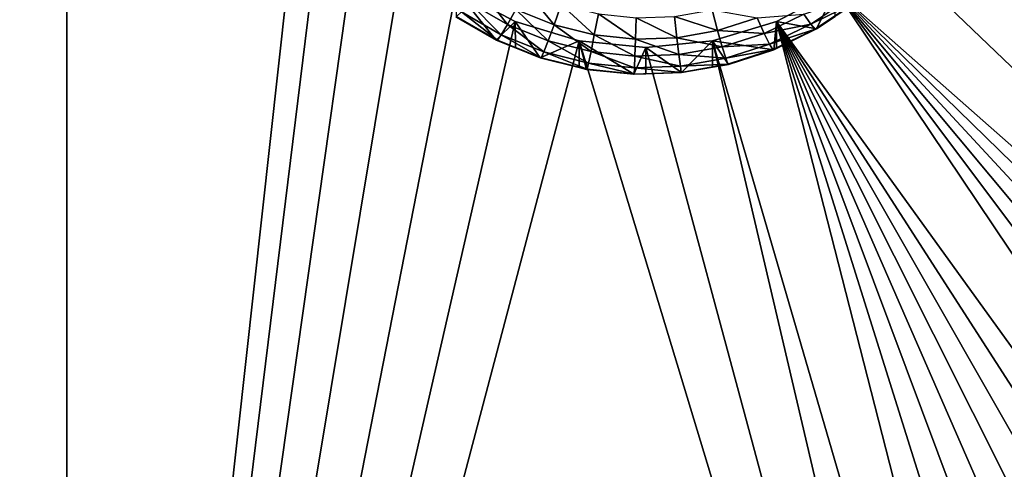
# Model space of a CAD drawing. Extents: x -28 to 28, y -227 to 30.
# Drawn here: x 7 to 12, y -216 to -214 of the extents above; entities that cross this region are included whole.
import ezdxf

# ---------------------------------------------------------------- set-up
doc = ezdxf.new("R2010")
doc.units = 0
doc.header["$MEASUREMENT"] = 0
doc.layers.add('L1', color=7, linetype='Continuous')
doc.layers.add('L3', color=7, linetype='Continuous')

msp = doc.modelspace()

# ---------------------------------------------------------------- linework, layer by layer
at = {"layer": 'L1', "color": 7}
for points in [[(17.45052, -89.59975, 331.3269), (-17.45052, -89.59975, 331.3269), (17.16824, -226.3816, 341.9844)], [(17.16824, -226.3816, 341.9844), (-17.45052, -89.59975, 331.3269), (-17.16824, -226.3816, 341.9844)], [(17.73879, -90.57198, 318.849), (-17.4299, -223.8664, 330.5107), (-17.73879, -90.57198, 318.849)], [(17.4299, -223.8664, 330.5107), (-17.4299, -223.8664, 330.5107), (17.73879, -90.57198, 318.849)]]:
    msp.add_3dface(points, dxfattribs=at)
at = {"layer": 'L3', "color": 250}
for points in [[(-16.15, -176.477, 327.8604), (-12.25, -222.2024, 331.8608), (12.25, -172.5919, 327.5205)], [(-12.25, -222.2024, 331.8608), (12.25, -222.2024, 331.8608), (12.25, -172.5919, 327.5205)], [(7.5, -222.3331, 330.3666), (6.446658, -212.8073, 329.5331), (7.5, -210.3788, 329.3207)], [(7.5, -210.3788, 329.3207), (8.553342, -212.8073, 329.5331), (7.5, -222.3331, 330.3666)], [(16.15, -218.4479, 330.0266), (11.36272, -213.0829, 329.5572), (16.15, -210.3788, 329.3207)], [(7.5, -222.3331, 330.3666), (6.362722, -213.0829, 329.5572), (6.446658, -212.8073, 329.5331)], [(7.5, -222.3331, 330.3666), (8.553342, -212.8073, 329.5331), (8.637277, -213.0829, 329.5572)], [(6.226418, -213.3369, 329.5795), (6.362722, -213.0829, 329.5572), (7.5, -222.3331, 330.3666)], [(7.5, -222.3331, 330.3666), (8.637277, -213.0829, 329.5572), (8.773582, -213.3369, 329.5795)], [(16.15, -218.4479, 330.0266), (11.22642, -213.3369, 329.5795), (11.36272, -213.0829, 329.5572)], [(7.5, -222.3331, 330.3666), (6.042982, -213.5596, 329.599), (6.226418, -213.3369, 329.5795)], [(8.773582, -213.3369, 329.5795), (8.957017, -213.5596, 329.599), (7.5, -222.3331, 330.3666)], [(11.04298, -213.5596, 329.599), (11.22642, -213.3369, 329.5795), (16.15, -218.4479, 330.0266)], [(7.5, -222.3331, 330.3666), (5.819466, -213.7423, 329.6149), (6.042982, -213.5596, 329.599)], [(7.5, -222.3331, 330.3666), (8.957017, -213.5596, 329.599), (9.180534, -213.7423, 329.6149)], [(11.04298, -213.5596, 329.599), (16.15, -218.4479, 330.0266), (10.81947, -213.7423, 329.6149)], [(5.564458, -213.8781, 329.6268), (5.819466, -213.7423, 329.6149), (7.5, -222.3331, 330.3666)], [(7.5, -222.3331, 330.3666), (9.180534, -213.7423, 329.6149), (9.435542, -213.8781, 329.6268)], [(9.180534, -213.7423, 329.6149), (9.353403, -213.9581, 328.2887), (9.435542, -213.8781, 329.6268)], [(9.180534, -213.7423, 329.6149), (9.180752, -213.8588, 328.28), (9.353403, -213.9581, 328.2887)], [(9.237389, -213.7956, 327.9064), (9.283287, -213.7366, 327.8008), (9.402162, -213.8904, 327.9147)], [(9.402162, -213.8904, 327.9147), (9.283287, -213.7366, 327.8008), (9.438144, -213.8256, 327.8086)], [(9.438144, -213.8256, 327.8086), (9.481987, -213.7432, 327.719), (9.603936, -213.8924, 327.8145)], [(9.603936, -213.8924, 327.8145), (9.481987, -213.7432, 327.719), (9.634842, -213.8048, 327.7244)], [(10.81947, -213.7423, 329.6149), (15.45964, -220.655, 330.2197), (10.56446, -213.8781, 329.6268)], [(10.56446, -213.8781, 329.6268), (10.7375, -213.9099, 328.2845), (10.81947, -213.7423, 329.6149)], [(10.81947, -213.7423, 329.6149), (10.7375, -213.9099, 328.2845), (10.81746, -213.8562, 328.2798)], [(16.03667, -219.3777, 330.108), (15.89656, -219.8256, 330.1472), (10.81947, -213.7423, 329.6149)], [(15.89656, -219.8256, 330.1472), (15.70328, -220.2535, 330.1846), (10.81947, -213.7423, 329.6149)], [(10.81947, -213.7423, 329.6149), (15.70328, -220.2535, 330.1846), (15.45964, -220.655, 330.2197)], [(10.81947, -213.7423, 329.6149), (16.15, -218.4479, 330.0266), (16.12156, -218.9163, 330.0676)], [(10.81947, -213.7423, 329.6149), (16.12156, -218.9163, 330.0676), (16.03667, -219.3777, 330.108)], [(9.203284, -213.8361, 328.0245), (9.237389, -213.7956, 327.9064), (9.375426, -213.9351, 328.0331)], [(9.375426, -213.9351, 328.0331), (9.237389, -213.7956, 327.9064), (9.402162, -213.8904, 327.9147)], [(9.603936, -213.8924, 327.8145), (9.634842, -213.8048, 327.7244), (9.777437, -213.9355, 327.8182)], [(9.777437, -213.9355, 327.8182), (9.634842, -213.8048, 327.7244), (9.794804, -213.8445, 327.7279)], [(10.71238, -213.8886, 328.0291), (10.68189, -213.8459, 327.9108), (10.87717, -213.7778, 328.0194)], [(10.90029, -213.7965, 328.1453), (10.71238, -213.8886, 328.0291), (10.87717, -213.7778, 328.0194)], [(10.73116, -213.9102, 328.1552), (10.71238, -213.8886, 328.0291), (10.90029, -213.7965, 328.1453)], [(10.90029, -213.7965, 328.1453), (10.9081, -213.7953, 328.2745), (10.73116, -213.9102, 328.1552)], [(10.73116, -213.9102, 328.1552), (10.9081, -213.7953, 328.2745), (10.81746, -213.8562, 328.2798)], [(9.358962, -213.9579, 328.1594), (9.180752, -213.8588, 328.28), (9.182282, -213.8563, 328.1505)], [(9.182282, -213.8563, 328.1505), (9.203284, -213.8361, 328.0245), (9.358962, -213.9579, 328.1594)], [(9.358962, -213.9579, 328.1594), (9.203284, -213.8361, 328.0245), (9.375426, -213.9351, 328.0331)], [(9.402162, -213.8904, 327.9147), (9.438144, -213.8256, 327.8086), (9.578572, -213.9614, 327.9209)], [(9.578572, -213.9614, 327.9209), (9.438144, -213.8256, 327.8086), (9.603936, -213.8924, 327.8145)], [(9.777437, -213.9355, 327.8182), (9.794804, -213.8445, 327.7279), (9.955269, -213.9541, 327.8199)], [(9.955269, -213.9541, 327.8199), (9.794804, -213.8445, 327.7279), (9.95876, -213.8617, 327.7294)], [(10.13397, -213.9479, 327.8193), (9.95876, -213.8617, 327.7294), (10.12352, -213.8559, 327.7289)], [(10.31007, -213.9169, 327.8166), (10.12352, -213.8559, 327.7289), (10.28587, -213.8274, 327.7264)], [(10.13397, -213.9479, 327.8193), (10.12352, -213.8559, 327.7289), (10.31007, -213.9169, 327.8166)], [(10.31007, -213.9169, 327.8166), (10.28587, -213.8274, 327.7264), (10.48013, -213.8619, 327.8118)], [(10.51088, -213.929, 327.9181), (10.48013, -213.8619, 327.8118), (10.68189, -213.8459, 327.9108)], [(10.71238, -213.8886, 328.0291), (10.51088, -213.929, 327.9181), (10.68189, -213.8459, 327.9108)], [(10.81746, -213.8562, 328.2798), (10.7375, -213.9099, 328.2845), (10.73116, -213.9102, 328.1552)], [(7.5, -222.3331, 330.3666), (5.287758, -213.9617, 329.6341), (5.564458, -213.8781, 329.6268)], [(7.5, -222.3331, 330.3666), (9.435542, -213.8781, 329.6268), (9.712242, -213.9617, 329.6341)], [(9.358962, -213.9579, 328.1594), (9.353403, -213.9581, 328.2887), (9.180752, -213.8588, 328.28)], [(9.435542, -213.8781, 329.6268), (9.353403, -213.9581, 328.2887), (9.436867, -213.9916, 328.2916)], [(9.375426, -213.9351, 328.0331), (9.402162, -213.8904, 327.9147), (9.559724, -214.0093, 328.0396)], [(9.559724, -214.0093, 328.0396), (9.402162, -213.8904, 327.9147), (9.578572, -213.9614, 327.9209)], [(9.435542, -213.8781, 329.6268), (9.5442, -214.0348, 328.2954), (9.712242, -213.9617, 329.6341)], [(9.435542, -213.8781, 329.6268), (9.436867, -213.9916, 328.2916), (9.5442, -214.0348, 328.2954)], [(9.578572, -213.9614, 327.9209), (9.603936, -213.8924, 327.8145), (9.763184, -214.0073, 327.9249)], [(9.763184, -214.0073, 327.9249), (9.603936, -213.8924, 327.8145), (9.777437, -213.9355, 327.8182)], [(9.955269, -213.9541, 327.8199), (9.95876, -213.8617, 327.7294), (10.13397, -213.9479, 327.8193)], [(12.72009, -222.3048, 330.364), (10.28776, -213.9617, 329.6341), (10.56446, -213.8781, 329.6268)], [(10.28776, -213.9617, 329.6341), (10.55255, -213.9998, 328.2923), (10.56446, -213.8781, 329.6268)], [(10.51088, -213.929, 327.9181), (10.31007, -213.9169, 327.8166), (10.48013, -213.8619, 327.8118)], [(10.53372, -213.9754, 328.0367), (10.51088, -213.929, 327.9181), (10.71238, -213.8886, 328.0291)], [(10.73116, -213.9102, 328.1552), (10.53372, -213.9754, 328.0367), (10.71238, -213.8886, 328.0291)], [(10.56446, -213.8781, 329.6268), (10.55255, -213.9998, 328.2923), (10.56409, -213.9942, 328.2919)], [(10.56446, -213.8781, 329.6268), (10.56409, -213.9942, 328.2919), (10.7375, -213.9099, 328.2845)], [(14.83618, -221.356, 330.281), (14.46545, -221.6454, 330.3064), (10.56446, -213.8781, 329.6268)], [(10.56446, -213.8781, 329.6268), (14.46545, -221.6454, 330.3064), (14.06242, -221.8881, 330.3276)], [(10.56446, -213.8781, 329.6268), (14.06242, -221.8881, 330.3276), (13.63296, -222.0806, 330.3444)], [(12.72009, -222.3048, 330.364), (10.56446, -213.8781, 329.6268), (13.18333, -222.2202, 330.3567)], [(13.18333, -222.2202, 330.3567), (10.56446, -213.8781, 329.6268), (13.63296, -222.0806, 330.3444)], [(10.56446, -213.8781, 329.6268), (15.45964, -220.655, 330.2197), (15.16919, -221.0243, 330.252)], [(10.56446, -213.8781, 329.6268), (15.16919, -221.0243, 330.252), (14.83618, -221.356, 330.281)], [(9.358962, -213.9579, 328.1594), (9.375426, -213.9351, 328.0331), (9.548118, -214.0341, 328.1661)], [(9.548118, -214.0341, 328.1661), (9.375426, -213.9351, 328.0331), (9.559724, -214.0093, 328.0396)], [(9.763184, -214.0073, 327.9249), (9.777437, -213.9355, 327.8182), (9.952405, -214.0271, 327.9267)], [(9.952405, -214.0271, 327.9267), (9.777437, -213.9355, 327.8182), (9.955269, -213.9541, 327.8199)], [(10.32993, -213.9876, 327.9232), (10.13397, -213.9479, 327.8193), (10.31007, -213.9169, 327.8166)], [(10.32993, -213.9876, 327.9232), (10.31007, -213.9169, 327.8166), (10.51088, -213.929, 327.9181)], [(10.53372, -213.9754, 328.0367), (10.32993, -213.9876, 327.9232), (10.51088, -213.929, 327.9181)], [(10.54779, -213.9993, 328.1631), (10.53372, -213.9754, 328.0367), (10.73116, -213.9102, 328.1552)], [(10.73116, -213.9102, 328.1552), (10.56409, -213.9942, 328.2919), (10.54779, -213.9993, 328.1631)], [(10.73116, -213.9102, 328.1552), (10.7375, -213.9099, 328.2845), (10.56409, -213.9942, 328.2919)], [(7.5, -222.3331, 330.3666), (5, -213.99, 329.6366), (5.287758, -213.9617, 329.6341)], [(7.5, -222.3331, 330.3666), (9.712242, -213.9617, 329.6341), (12.25, -222.3331, 330.3666)], [(9.436867, -213.9916, 328.2916), (9.353403, -213.9581, 328.2887), (9.358962, -213.9579, 328.1594)], [(9.548118, -214.0341, 328.1661), (9.5442, -214.0348, 328.2954), (9.358962, -213.9579, 328.1594)], [(9.358962, -213.9579, 328.1594), (9.5442, -214.0348, 328.2954), (9.436867, -213.9916, 328.2916)], [(9.712242, -213.9617, 329.6341), (9.5442, -214.0348, 328.2954), (9.7127, -214.0767, 328.2991)], [(9.559724, -214.0093, 328.0396), (9.578572, -213.9614, 327.9209), (9.752593, -214.0572, 328.0438)], [(9.752593, -214.0572, 328.0438), (9.578572, -213.9614, 327.9209), (9.763184, -214.0073, 327.9249)], [(9.712242, -213.9617, 329.6341), (10, -213.99, 329.6366), (12.25, -222.3331, 330.3666)], [(9.948523, -214.1059, 328.3016), (10, -213.99, 329.6366), (9.712242, -213.9617, 329.6341)], [(9.948523, -214.1059, 328.3016), (9.712242, -213.9617, 329.6341), (9.743869, -214.0844, 328.2998)], [(9.712242, -213.9617, 329.6341), (9.7127, -214.0767, 328.2991), (9.743869, -214.0844, 328.2998)], [(9.952405, -214.0271, 327.9267), (9.955269, -213.9541, 327.8199), (10.14255, -214.0205, 327.9261)], [(10.14255, -214.0205, 327.9261), (9.955269, -213.9541, 327.8199), (10.13397, -213.9479, 327.8193)], [(12.25, -222.3331, 330.3666), (10, -213.99, 329.6366), (10.28776, -213.9617, 329.6341)], [(10.15418, -214.0987, 328.301), (10.28776, -213.9617, 329.6341), (10, -213.99, 329.6366)], [(10.14255, -214.0205, 327.9261), (10.13397, -213.9479, 327.8193), (10.32993, -213.9876, 327.9232)], [(10.2872, -214.0753, 328.299), (10.28776, -213.9617, 329.6341), (10.15418, -214.0987, 328.301)], [(10.2872, -214.0753, 328.299), (10.35684, -214.0631, 328.2979), (10.28776, -213.9617, 329.6341)], [(12.25, -222.3331, 330.3666), (10.28776, -213.9617, 329.6341), (12.72009, -222.3048, 330.364)], [(10.28776, -213.9617, 329.6341), (10.35684, -214.0631, 328.2979), (10.55255, -213.9998, 328.2923)], [(10.34468, -214.0366, 328.042), (10.32993, -213.9876, 327.9232), (10.53372, -213.9754, 328.0367)], [(10.54779, -213.9993, 328.1631), (10.34468, -214.0366, 328.042), (10.53372, -213.9754, 328.0367)], [(2.5, -222.3331, 330.3666), (5, -213.99, 329.6366), (7.5, -222.3331, 330.3666)], [(9.548118, -214.0341, 328.1661), (9.559724, -214.0093, 328.0396), (9.746071, -214.0832, 328.1704)], [(9.746071, -214.0832, 328.1704), (9.559724, -214.0093, 328.0396), (9.752593, -214.0572, 328.0438)], [(9.752593, -214.0572, 328.0438), (9.763184, -214.0073, 327.9249), (9.950276, -214.0779, 328.0456)], [(9.950276, -214.0779, 328.0456), (9.763184, -214.0073, 327.9249), (9.952405, -214.0271, 327.9267)], [(9.999906, -214.1041, 328.3015), (10, -213.99, 329.6366), (9.948523, -214.1059, 328.3016)], [(9.950276, -214.0779, 328.0456), (9.952405, -214.0271, 327.9267), (10.14893, -214.0709, 328.045)], [(10.14893, -214.0709, 328.045), (9.952405, -214.0271, 327.9267), (10.14255, -214.0205, 327.9261)], [(10.15418, -214.0987, 328.301), (10, -213.99, 329.6366), (9.999906, -214.1041, 328.3015)], [(10.34468, -214.0366, 328.042), (10.14255, -214.0205, 327.9261), (10.32993, -213.9876, 327.9232)], [(10.14893, -214.0709, 328.045), (10.14255, -214.0205, 327.9261), (10.34468, -214.0366, 328.042)], [(10.35377, -214.0621, 328.1685), (10.34468, -214.0366, 328.042), (10.54779, -213.9993, 328.1631)], [(10.54779, -213.9993, 328.1631), (10.55255, -213.9998, 328.2923), (10.35377, -214.0621, 328.1685)], [(10.55255, -213.9998, 328.2923), (10.35684, -214.0631, 328.2979), (10.35377, -214.0621, 328.1685)], [(10.54779, -213.9993, 328.1631), (10.56409, -213.9942, 328.2919), (10.55255, -213.9998, 328.2923)], [(9.548118, -214.0341, 328.1661), (9.7127, -214.0767, 328.2991), (9.5442, -214.0348, 328.2954)], [(9.746071, -214.0832, 328.1704), (9.7127, -214.0767, 328.2991), (9.548118, -214.0341, 328.1661)], [(9.746071, -214.0832, 328.1704), (9.752593, -214.0572, 328.0438), (9.948966, -214.1045, 328.1723)], [(9.948966, -214.1045, 328.1723), (9.752593, -214.0572, 328.0438), (9.950276, -214.0779, 328.0456)], [(10.15285, -214.0974, 328.1716), (9.950276, -214.0779, 328.0456), (10.14893, -214.0709, 328.045)], [(10.35377, -214.0621, 328.1685), (10.14893, -214.0709, 328.045), (10.34468, -214.0366, 328.042)], [(10.15285, -214.0974, 328.1716), (10.14893, -214.0709, 328.045), (10.35377, -214.0621, 328.1685)], [(10.35377, -214.0621, 328.1685), (10.2872, -214.0753, 328.299), (10.15285, -214.0974, 328.1716)], [(10.35377, -214.0621, 328.1685), (10.35684, -214.0631, 328.2979), (10.2872, -214.0753, 328.299)], [(9.746071, -214.0832, 328.1704), (9.743869, -214.0844, 328.2998), (9.7127, -214.0767, 328.2991)], [(9.948523, -214.1059, 328.3016), (9.743869, -214.0844, 328.2998), (9.746071, -214.0832, 328.1704)], [(9.948966, -214.1045, 328.1723), (9.948523, -214.1059, 328.3016), (9.746071, -214.0832, 328.1704)], [(9.948966, -214.1045, 328.1723), (9.999906, -214.1041, 328.3015), (9.948523, -214.1059, 328.3016)], [(9.948966, -214.1045, 328.1723), (9.950276, -214.0779, 328.0456), (10.15285, -214.0974, 328.1716)], [(10.15285, -214.0974, 328.1716), (9.999906, -214.1041, 328.3015), (9.948966, -214.1045, 328.1723)], [(10.15285, -214.0974, 328.1716), (10.15418, -214.0987, 328.301), (9.999906, -214.1041, 328.3015)], [(10.2872, -214.0753, 328.299), (10.15418, -214.0987, 328.301), (10.15285, -214.0974, 328.1716)]]:
    msp.add_3dface(points, dxfattribs=at)

doc.saveas('drawing.dxf')
